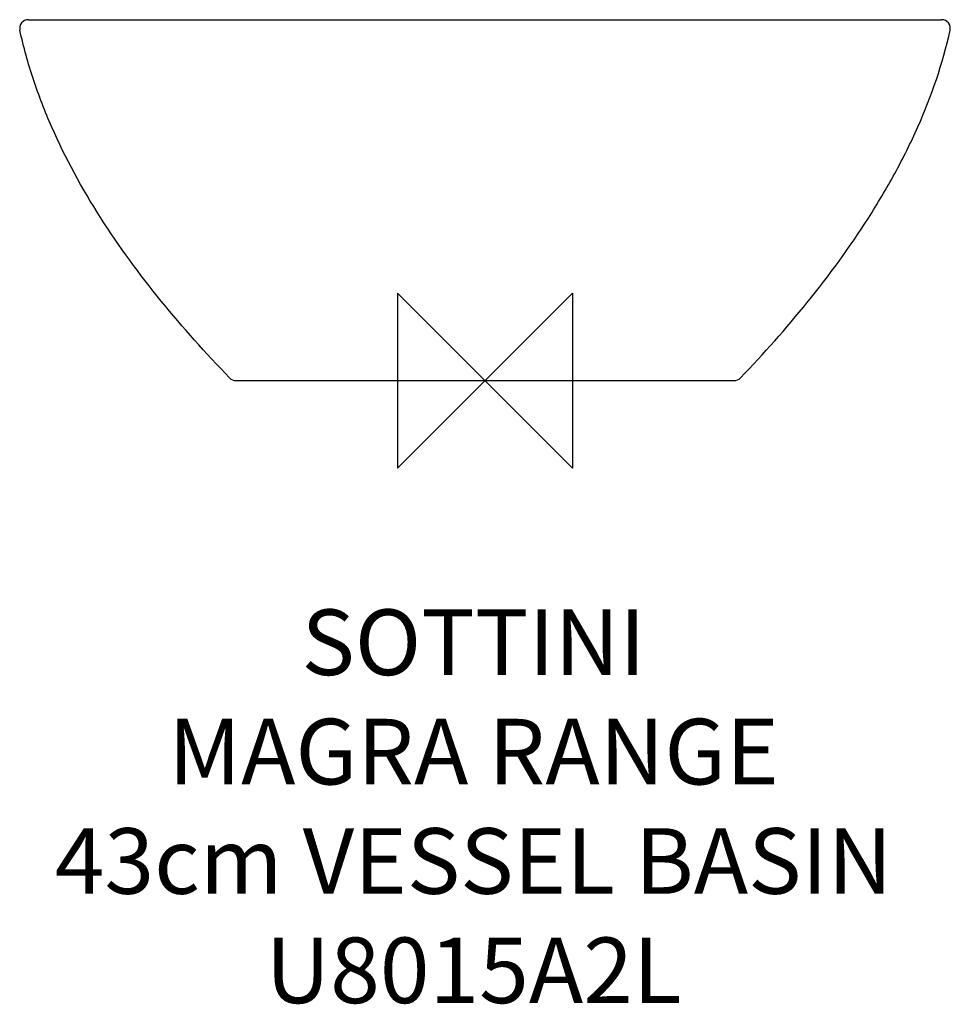
# Model space of a CAD drawing. Units: millimetres. Extents: x -213 to 213, y -285 to 165.
import ezdxf

# ---------------------------------------------------------------- set-up
doc = ezdxf.new("R2010")
doc.units = ezdxf.units.MM
doc.header["$LTSCALE"] = 32.67
for name, color, linetype in [('DETAIL', 2, 'CONTINUOUS'), ('ORIGIN', 6, 'CONTINUOUS'), ('Text', 7, 'CONTINUOUS')]:
    doc.layers.add(name, color=color, linetype=linetype)
doc.styles.add('Fastrack', font='simplex.shx')

# ---------------------------------------------------------------- blocks, each defined once
blk = doc.blocks.new('ORIGIN')
at = {"layer": 'ORIGIN'}
blk.add_lwpolyline([(-20, 20), (-20, -20), (20, 20), (20, -20)], close=True, dxfattribs=at)

msp = doc.modelspace()

# ---------------------------------------------------------------- linework, layer by layer
at = {"layer": 'DETAIL'}
for p, q in [((-208.79, 165), (208.79, 165)), ((-113.95, 0), (113.95, 0))]:
    msp.add_line(p, q, dxfattribs=at)
for centre, start, end in [((-208.79, 161), 89.9979, 192.344), ((208.79, 161), 347.5731, 90.002), ((-113.95, 4), 223.8579, 269.9998), ((113.95, 4), 269.9974, 316.1596)]:
    msp.add_arc(centre, 4, start, end, dxfattribs=at)
for points, start_tangent, end_tangent in [([(-116.83, 1.23), (-148.02, 36.31), (-175.84, 74.58), (-198.12, 115.9), (-206.51, 137.66), (-212.7, 160.14)], (-0.692872, 0.721061), (-0.21378, 0.976882)), ([(116.83, 1.23), (147.4, 35.76), (175.3, 74.24), (187.43, 94.73), (197.93, 115.94), (212.69, 160.14)], (0.692654, 0.72127), (0.215195, 0.976571))]:
    msp.add_spline(points, degree=3, dxfattribs=dict(at, start_tangent=start_tangent, end_tangent=end_tangent))

# ---------------------------------------------------------------- block references
at = {"layer": 'ORIGIN', "xscale": -2, "yscale": 2, "zscale": 2}
msp.add_blockref('ORIGIN', (0, 0), dxfattribs=at)

# ---------------------------------------------------------------- texts
at = {"layer": 'Text', "insert": (-5.22, -104.66), "char_height": 30, "width": 2237.2895, "attachment_point": 2, "style": 'Fastrack'}
msp.add_mtext('SOTTINI\\PMAGRA RANGE\\P43cm VESSEL BASIN\\PU8015A2L', dxfattribs=at)

doc.saveas('drawing.dxf')
